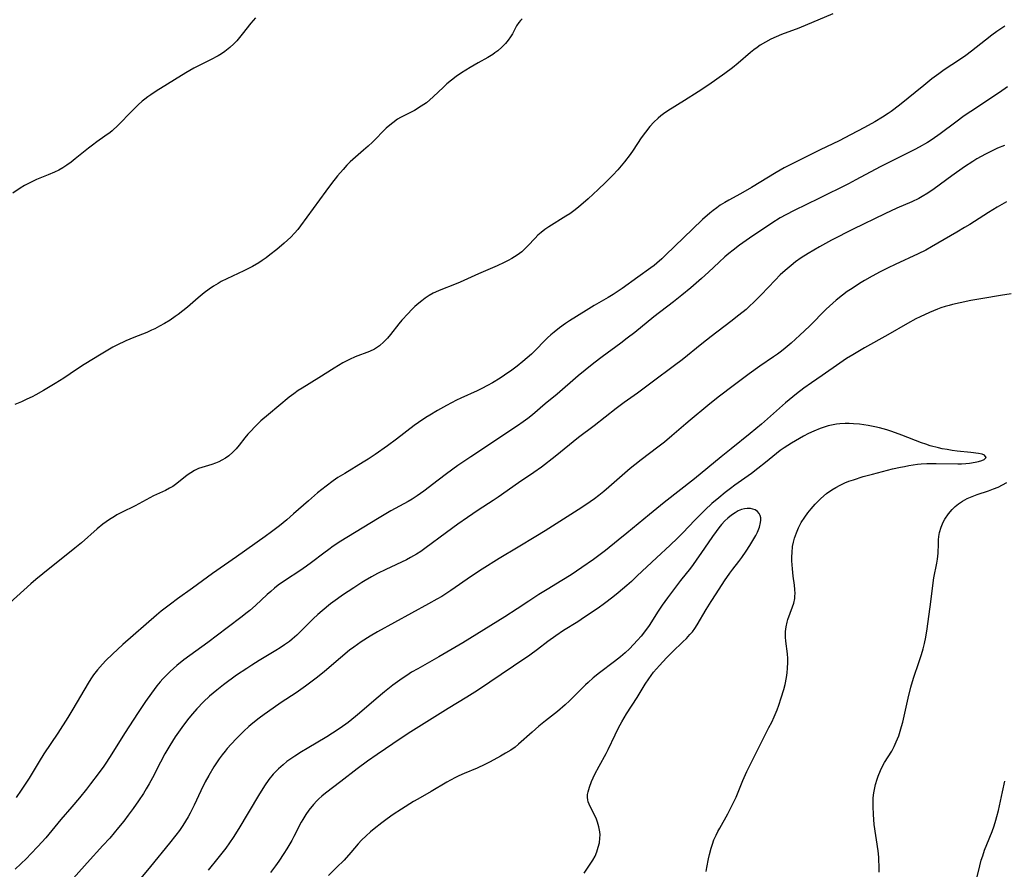
# Model space of a CAD drawing. Units: inches. Extents: x 2027872 to 2033291, y 242298 to 247688.
# Drawn here: x 2029912 to 2030059, y 243358 to 243484 of the extents above; entities that cross this region are included whole.
import ezdxf

# ---------------------------------------------------------------- set-up
doc = ezdxf.new("R2010")
doc.units = ezdxf.units.IN
doc.header["$MEASUREMENT"] = 0
doc.layers.add('c_25_T12S_R17E', color=25, linetype='Continuous')

msp = doc.modelspace()

# ---------------------------------------------------------------- linework, layer by layer
at = {"layer": 'c_25_T12S_R17E'}
for points in [[(2030033.44, 243485.26, 976), (2030028.33, 243483.11, 976), (2030025.76, 243482.18, 976), (2030024.94, 243481.85, 976), (2030024.14, 243481.48, 976), (2030023.36, 243481.06, 976), (2030022.58, 243480.58, 976), (2030022.1, 243480.25, 976), (2030021.62, 243479.9, 976), (2030021.11, 243479.5, 976), (2030019.27, 243477.91, 976), (2030018.43, 243477.2, 976), (2030017.32, 243476.36, 976), (2030014.89, 243474.69, 976), (2030013.33, 243473.64, 976), (2030011.29, 243472.33, 976), (2030008.8, 243470.77, 976), (2030008.14, 243470.33, 976), (2030007.74, 243470.04, 976), (2030007.34, 243469.7, 976), (2030006.7, 243469.11, 976), (2030006.12, 243468.47, 976), (2030005.45, 243467.62, 976), (2030004.83, 243466.76, 976), (2030003.6, 243464.91, 976), (2030003.15, 243464.27, 976), (2030002.33, 243463.18, 976), (2030001.83, 243462.57, 976), (2030001.31, 243461.98, 976), (2030000.56, 243461.17, 976), (2029999.49, 243460.07, 976), (2029998.39, 243459.02, 976), (2029996.88, 243457.65, 976), (2029995.81, 243456.71, 976), (2029995.23, 243456.23, 976), (2029994.78, 243455.88, 976), (2029994.14, 243455.42, 976), (2029993.56, 243455.04, 976), (2029991.03, 243453.47, 976), (2029990.45, 243453.07, 976), (2029989.9, 243452.64, 976), (2029989.41, 243452.22, 976), (2029988.98, 243451.8, 976), (2029987.9, 243450.62, 976), (2029987.46, 243450.18, 976), (2029987, 243449.76, 976), (2029986.32, 243449.25, 976), (2029985.51, 243448.75, 976), (2029984.94, 243448.44, 976), (2029984.36, 243448.15, 976), (2029983.33, 243447.67, 976), (2029980.53, 243446.46, 976), (2029977.77, 243445.21, 976), (2029976.68, 243444.77, 976), (2029975.14, 243444.19, 976), (2029974.56, 243443.94, 976), (2029973.77, 243443.55, 976), (2029973.17, 243443.2, 976), (2029972.59, 243442.82, 976), (2029972.05, 243442.42, 976), (2029971.6, 243442.06, 976), (2029971.04, 243441.57, 976), (2029970.51, 243441.06, 976), (2029970.02, 243440.55, 976), (2029969.11, 243439.53, 976), (2029968.65, 243438.97, 976), (2029967.42, 243437.4, 976), (2029966.93, 243436.83, 976), (2029966.42, 243436.3, 976), (2029965.73, 243435.72, 976), (2029964.99, 243435.23, 976), (2029964.24, 243434.86, 976), (2029962.12, 243434.06, 976), (2029961.3, 243433.69, 976), (2029960.26, 243433.15, 976), (2029958.97, 243432.39, 976), (2029956.72, 243430.95, 976), (2029954.19, 243429.4, 976), (2029953.61, 243429.02, 976), (2029952.96, 243428.55, 976), (2029952.29, 243428.02, 976), (2029949.2, 243425.48, 976), (2029948.06, 243424.5, 976), (2029947.65, 243424.11, 976), (2029947.1, 243423.58, 976), (2029946.59, 243423.04, 976), (2029946.11, 243422.51, 976), (2029945.67, 243421.97, 976), (2029944.8, 243420.88, 976), (2029944.35, 243420.33, 976), (2029943.86, 243419.82, 976), (2029943.26, 243419.3, 976), (2029942.76, 243418.95, 976), (2029942.23, 243418.64, 976), (2029941.75, 243418.4, 976), (2029941.27, 243418.2, 976), (2029940.72, 243418.01, 976), (2029939.23, 243417.56, 976), (2029938.74, 243417.38, 976), (2029938.15, 243417.1, 976), (2029937.58, 243416.76, 976), (2029937.07, 243416.4, 976), (2029935.5, 243415.15, 976), (2029934.91, 243414.73, 976), (2029934.42, 243414.44, 976), (2029933.81, 243414.13, 976), (2029932.04, 243413.3, 976), (2029929.29, 243411.83, 976), (2029927.25, 243410.82, 976), (2029926.56, 243410.46, 976), (2029926.2, 243410.25, 976), (2029925.46, 243409.8, 976), (2029924.95, 243409.45, 976), (2029924.46, 243409.08, 976), (2029923.6, 243408.39, 976), (2029921.29, 243406.31, 976), (2029920.3, 243405.48, 976), (2029915.52, 243401.68, 976), (2029914.47, 243400.82, 976), (2029913.73, 243400.18, 976), (2029910.58, 243397.36, 976)], [(2029947.24, 243484.67, 980), (2029946.89, 243484.28, 980), (2029946.54, 243483.86, 980), (2029945.27, 243482.23, 980), (2029944.84, 243481.71, 980), (2029944.44, 243481.24, 980), (2029944.01, 243480.79, 980), (2029943.41, 243480.23, 980), (2029942.67, 243479.65, 980), (2029942.18, 243479.32, 980), (2029941.66, 243479, 980), (2029940.51, 243478.38, 980), (2029938.06, 243477.15, 980), (2029936.87, 243476.47, 980), (2029932.44, 243473.71, 980), (2029931.64, 243473.19, 980), (2029931.19, 243472.88, 980), (2029930.75, 243472.55, 980), (2029930.31, 243472.21, 980), (2029929.71, 243471.67, 980), (2029928.78, 243470.75, 980), (2029926.74, 243468.64, 980), (2029925.85, 243467.82, 980), (2029925.55, 243467.57, 980), (2029924.78, 243467.01, 980), (2029923.57, 243466.15, 980), (2029922.93, 243465.68, 980), (2029922.3, 243465.2, 980), (2029920.34, 243463.6, 980), (2029919.71, 243463.11, 980), (2029919.07, 243462.66, 980), (2029918.48, 243462.29, 980), (2029917.88, 243461.95, 980), (2029917.26, 243461.65, 980), (2029916.3, 243461.24, 980), (2029914.57, 243460.55, 980), (2029914.14, 243460.36, 980), (2029913.44, 243460.01, 980), (2029912.76, 243459.63, 980), (2029912.11, 243459.24, 980), (2029911.02, 243458.52, 980)], [(2029987.04, 243484.52, 978), (2029986.8, 243484.29, 978), (2029986.53, 243483.95, 978), (2029986.22, 243483.46, 978), (2029985.61, 243482.3, 978), (2029985.3, 243481.81, 978), (2029984.95, 243481.33, 978), (2029984.56, 243480.86, 978), (2029984.02, 243480.29, 978), (2029983.42, 243479.75, 978), (2029982.99, 243479.43, 978), (2029982.65, 243479.19, 978), (2029981.91, 243478.75, 978), (2029980.49, 243477.96, 978), (2029979.28, 243477.26, 978), (2029977.97, 243476.44, 978), (2029977.2, 243475.92, 978), (2029976.49, 243475.38, 978), (2029975.81, 243474.82, 978), (2029975.29, 243474.33, 978), (2029973.78, 243472.86, 978), (2029973.28, 243472.41, 978), (2029972.75, 243471.99, 978), (2029971.99, 243471.46, 978), (2029970.97, 243470.86, 978), (2029969.56, 243470.16, 978), (2029968.87, 243469.79, 978), (2029968.44, 243469.53, 978), (2029967.73, 243469.01, 978), (2029967.05, 243468.44, 978), (2029966.77, 243468.18, 978), (2029964.69, 243466.12, 978), (2029964.07, 243465.53, 978), (2029963.39, 243464.91, 978), (2029961.39, 243463.15, 978), (2029960.89, 243462.67, 978), (2029960.31, 243462.05, 978), (2029959.47, 243461.06, 978), (2029958.59, 243459.96, 978), (2029957.74, 243458.81, 978), (2029953.98, 243453.64, 978), (2029953.54, 243453.08, 978), (2029953.09, 243452.53, 978), (2029952.51, 243451.93, 978), (2029951.52, 243451.01, 978), (2029950.44, 243450.09, 978), (2029949.41, 243449.27, 978), (2029948.84, 243448.83, 978), (2029948.24, 243448.42, 978), (2029947.76, 243448.11, 978), (2029946.81, 243447.56, 978), (2029945.49, 243446.89, 978), (2029942.99, 243445.72, 978), (2029942.13, 243445.29, 978), (2029941.68, 243445.03, 978), (2029940.99, 243444.61, 978), (2029940.32, 243444.15, 978), (2029939.58, 243443.6, 978), (2029938.69, 243442.86, 978), (2029937.1, 243441.49, 978), (2029936.4, 243440.92, 978), (2029935.69, 243440.37, 978), (2029935.26, 243440.06, 978), (2029934.49, 243439.54, 978), (2029933.65, 243439.02, 978), (2029932.94, 243438.62, 978), (2029932.22, 243438.24, 978), (2029931.74, 243438.02, 978), (2029931.04, 243437.72, 978), (2029929.11, 243436.97, 978), (2029927.9, 243436.45, 978), (2029926.57, 243435.81, 978), (2029925.97, 243435.49, 978), (2029924.2, 243434.48, 978), (2029921.67, 243432.92, 978), (2029920.53, 243432.18, 978), (2029918.63, 243430.89, 978), (2029917.34, 243430.07, 978), (2029915.6, 243429.03, 978), (2029914.45, 243428.38, 978), (2029913.93, 243428.11, 978), (2029913.14, 243427.72, 978), (2029912.33, 243427.35, 978), (2029911.31, 243426.93, 978)], [(2030059.11, 243483.42, 974), (2030057.91, 243482.62, 974), (2030057.16, 243482.08, 974), (2030056.2, 243481.36, 974), (2030054.11, 243479.71, 974), (2030053.26, 243479.07, 974), (2030052.32, 243478.42, 974), (2030050.06, 243476.89, 974), (2030049.23, 243476.3, 974), (2030048.21, 243475.54, 974), (2030046.98, 243474.58, 974), (2030043.35, 243471.61, 974), (2030042.14, 243470.71, 974), (2030041.69, 243470.39, 974), (2030040.81, 243469.82, 974), (2030039.7, 243469.16, 974), (2030038.15, 243468.31, 974), (2030036.07, 243467.2, 974), (2030034.34, 243466.31, 974), (2030031.51, 243464.97, 974), (2030027.24, 243462.85, 974), (2030026.15, 243462.27, 974), (2030024.95, 243461.58, 974), (2030021.28, 243459.35, 974), (2030019.62, 243458.4, 974), (2030017.9, 243457.47, 974), (2030017.29, 243457.12, 974), (2030016.6, 243456.68, 974), (2030016.08, 243456.31, 974), (2030015.57, 243455.93, 974), (2030015.05, 243455.51, 974), (2030013.98, 243454.58, 974), (2030012.45, 243453.14, 974), (2030008.5, 243449.27, 974), (2030007.9, 243448.71, 974), (2030007.17, 243448.06, 974), (2030006.73, 243447.71, 974), (2030006.27, 243447.36, 974), (2030004.33, 243445.97, 974), (2030001.99, 243444.28, 974), (2030001.22, 243443.75, 974), (2030000.63, 243443.38, 974), (2029999.86, 243442.92, 974), (2029997.81, 243441.74, 974), (2029996.58, 243440.99, 974), (2029994.13, 243439.43, 974), (2029993.52, 243439.03, 974), (2029992.6, 243438.37, 974), (2029991.81, 243437.75, 974), (2029991.32, 243437.33, 974), (2029990.85, 243436.9, 974), (2029990.29, 243436.33, 974), (2029989.19, 243435.19, 974), (2029988.44, 243434.46, 974), (2029987.81, 243433.9, 974), (2029987.16, 243433.37, 974), (2029986.3, 243432.68, 974), (2029985.49, 243432.07, 974), (2029984.43, 243431.32, 974), (2029983.74, 243430.87, 974), (2029982.6, 243430.18, 974), (2029981.88, 243429.77, 974), (2029981.05, 243429.34, 974), (2029980.32, 243428.99, 974), (2029977.89, 243427.91, 974), (2029977.24, 243427.61, 974), (2029975.73, 243426.81, 974), (2029974.4, 243426.05, 974), (2029973.25, 243425.37, 974), (2029972.67, 243425.01, 974), (2029971.57, 243424.27, 974), (2029970.91, 243423.79, 974), (2029968.28, 243421.76, 974), (2029966.95, 243420.78, 974), (2029965.1, 243419.5, 974), (2029964.05, 243418.8, 974), (2029963.31, 243418.32, 974), (2029960.57, 243416.67, 974), (2029959.55, 243416.04, 974), (2029958.83, 243415.56, 974), (2029957.77, 243414.77, 974), (2029956.49, 243413.75, 974), (2029955.14, 243412.59, 974), (2029952.94, 243410.65, 974), (2029951.9, 243409.75, 974), (2029950.81, 243408.86, 974), (2029949.64, 243407.95, 974), (2029948.68, 243407.25, 974), (2029944.39, 243404.21, 974), (2029940.85, 243401.71, 974), (2029937.86, 243399.55, 974), (2029935.61, 243397.95, 974), (2029934.54, 243397.16, 974), (2029933.17, 243396.08, 974), (2029932.46, 243395.48, 974), (2029927.46, 243391.11, 974), (2029925.92, 243389.68, 974), (2029924.92, 243388.71, 974), (2029924.41, 243388.18, 974), (2029923.66, 243387.33, 974), (2029923.08, 243386.58, 974), (2029922.67, 243386, 974), (2029922.25, 243385.35, 974), (2029919.98, 243381.48, 974), (2029919.22, 243380.24, 974), (2029917.73, 243377.9, 974), (2029915.64, 243374.78, 974), (2029914.94, 243373.67, 974), (2029913.44, 243371.19, 974), (2029912.27, 243369.36, 974), (2029911.5, 243368.26, 974)], [(2030059.48, 243474.37, 972), (2030058.29, 243473.53, 972), (2030057.45, 243472.96, 972), (2030054.99, 243471.35, 972), (2030053.02, 243470.02, 972), (2030051.78, 243469.11, 972), (2030049.45, 243467.35, 972), (2030048.26, 243466.53, 972), (2030047.54, 243466.08, 972), (2030046.31, 243465.35, 972), (2030045.65, 243465, 972), (2030040.49, 243462.41, 972), (2030036.86, 243460.47, 972), (2030035.75, 243459.89, 972), (2030031.35, 243457.71, 972), (2030027.66, 243455.92, 972), (2030026.39, 243455.27, 972), (2030025.56, 243454.8, 972), (2030024.29, 243454.02, 972), (2030020.98, 243451.77, 972), (2030019.49, 243450.72, 972), (2030018.55, 243450.01, 972), (2030017.91, 243449.5, 972), (2030017.29, 243448.98, 972), (2030016.46, 243448.22, 972), (2030014.86, 243446.72, 972), (2030013.81, 243445.77, 972), (2030012.21, 243444.37, 972), (2030010.87, 243443.25, 972), (2030009.62, 243442.26, 972), (2030006.71, 243440.03, 972), (2030003.87, 243437.72, 972), (2030002.74, 243436.83, 972), (2030001.78, 243436.11, 972), (2029998.98, 243434.07, 972), (2029997.75, 243433.11, 972), (2029996.47, 243432.07, 972), (2029995.43, 243431.21, 972), (2029992.29, 243428.5, 972), (2029990.5, 243427.04, 972), (2029988.57, 243425.4, 972), (2029987.9, 243424.87, 972), (2029987.22, 243424.37, 972), (2029986.36, 243423.77, 972), (2029979.38, 243419.14, 972), (2029977.47, 243417.84, 972), (2029975.76, 243416.61, 972), (2029974.49, 243415.65, 972), (2029972.36, 243414, 972), (2029971.39, 243413.31, 972), (2029970.65, 243412.84, 972), (2029970.03, 243412.48, 972), (2029967.45, 243411.06, 972), (2029965.45, 243409.88, 972), (2029960, 243406.53, 972), (2029958.86, 243405.79, 972), (2029958.21, 243405.32, 972), (2029957.44, 243404.76, 972), (2029955.6, 243403.34, 972), (2029954.86, 243402.79, 972), (2029953.86, 243402.11, 972), (2029951.74, 243400.73, 972), (2029950.64, 243399.96, 972), (2029950.07, 243399.51, 972), (2029949.51, 243399.04, 972), (2029948.98, 243398.57, 972), (2029947.23, 243396.95, 972), (2029946.38, 243396.22, 972), (2029945.82, 243395.76, 972), (2029945.26, 243395.32, 972), (2029943, 243393.63, 972), (2029940.11, 243391.43, 972), (2029936.54, 243388.81, 972), (2029935.52, 243388, 972), (2029935, 243387.55, 972), (2029934.49, 243387.08, 972), (2029933.95, 243386.55, 972), (2029933.43, 243386.01, 972), (2029933.04, 243385.57, 972), (2029932.54, 243384.97, 972), (2029931.71, 243383.87, 972), (2029930.84, 243382.63, 972), (2029929.72, 243380.95, 972), (2029927.69, 243377.81, 972), (2029925.78, 243374.78, 972), (2029925, 243373.58, 972), (2029924.59, 243372.96, 972), (2029923.77, 243371.8, 972), (2029922.64, 243370.3, 972), (2029922.04, 243369.53, 972), (2029920.97, 243368.21, 972), (2029919.85, 243366.89, 972), (2029918.21, 243365.01, 972), (2029915.96, 243362.27, 972), (2029914.78, 243360.96, 972), (2029913.71, 243359.85, 972), (2029913.05, 243359.19, 972), (2029912.2, 243358.37, 972), (2029911.36, 243357.59, 972)], [(2030059.04, 243465.61, 970), (2030058.02, 243465.19, 970), (2030056.88, 243464.66, 970), (2030056.22, 243464.34, 970), (2030055.54, 243463.97, 970), (2030054.9, 243463.6, 970), (2030054.31, 243463.23, 970), (2030053.09, 243462.43, 970), (2030051.2, 243461.1, 970), (2030048.53, 243459.12, 970), (2030047.6, 243458.48, 970), (2030046.76, 243457.98, 970), (2030046.23, 243457.7, 970), (2030045.23, 243457.22, 970), (2030042.97, 243456.24, 970), (2030041.17, 243455.42, 970), (2030036.43, 243453.11, 970), (2030033.24, 243451.46, 970), (2030031.41, 243450.48, 970), (2030030.56, 243450, 970), (2030029.73, 243449.51, 970), (2030028.69, 243448.83, 970), (2030027.85, 243448.23, 970), (2030027.18, 243447.71, 970), (2030026.28, 243446.94, 970), (2030025.58, 243446.3, 970), (2030024.79, 243445.51, 970), (2030022.72, 243443.3, 970), (2030021.63, 243442.22, 970), (2030020.98, 243441.62, 970), (2030020.46, 243441.15, 970), (2030019.38, 243440.26, 970), (2030018.19, 243439.33, 970), (2030015.24, 243437.08, 970), (2030013.85, 243435.98, 970), (2030010.95, 243433.64, 970), (2030009.8, 243432.75, 970), (2030006.44, 243430.28, 970), (2030004.26, 243428.64, 970), (2030002.28, 243427.25, 970), (2030001.06, 243426.37, 970), (2029997.8, 243423.77, 970), (2029995.48, 243422, 970), (2029991.95, 243419.17, 970), (2029989.93, 243417.61, 970), (2029988.81, 243416.81, 970), (2029986.49, 243415.24, 970), (2029983.48, 243413.13, 970), (2029982.71, 243412.61, 970), (2029980.49, 243411.18, 970), (2029978.91, 243410.1, 970), (2029977.44, 243409.08, 970), (2029975.75, 243407.86, 970), (2029972.53, 243405.46, 970), (2029971.91, 243405.02, 970), (2029971.27, 243404.6, 970), (2029970.39, 243404.1, 970), (2029969.76, 243403.78, 970), (2029966.69, 243402.33, 970), (2029965.46, 243401.72, 970), (2029964.56, 243401.24, 970), (2029963.62, 243400.69, 970), (2029963.13, 243400.4, 970), (2029961.9, 243399.6, 970), (2029960.22, 243398.47, 970), (2029959.5, 243397.96, 970), (2029958.46, 243397.18, 970), (2029957.2, 243396.16, 970), (2029956.55, 243395.6, 970), (2029955.83, 243394.94, 970), (2029955.29, 243394.4, 970), (2029954.02, 243393.1, 970), (2029953.4, 243392.5, 970), (2029952.71, 243391.9, 970), (2029952.32, 243391.58, 970), (2029951.59, 243391.05, 970), (2029950.95, 243390.62, 970), (2029950.3, 243390.21, 970), (2029947.8, 243388.73, 970), (2029946.71, 243388.06, 970), (2029945.94, 243387.56, 970), (2029944.41, 243386.52, 970), (2029942.47, 243385.11, 970), (2029941.45, 243384.31, 970), (2029940.38, 243383.41, 970), (2029939.47, 243382.55, 970), (2029938.49, 243381.53, 970), (2029937.82, 243380.77, 970), (2029937.29, 243380.12, 970), (2029936.5, 243379.08, 970), (2029935.98, 243378.39, 970), (2029935.27, 243377.35, 970), (2029934.44, 243376.05, 970), (2029933.72, 243374.82, 970), (2029933.06, 243373.58, 970), (2029931.86, 243371.24, 970), (2029931.37, 243370.34, 970), (2029930.93, 243369.57, 970), (2029930.51, 243368.9, 970), (2029929.77, 243367.78, 970), (2029928.97, 243366.63, 970), (2029928.22, 243365.62, 970), (2029927.58, 243364.77, 970), (2029926.8, 243363.8, 970), (2029925.48, 243362.23, 970), (2029924.47, 243361.1, 970), (2029922.11, 243358.52, 970), (2029916.35, 243352.05, 970)], [(2030059.35, 243457.2, 968), (2030057.95, 243456.4, 968), (2030056.67, 243455.61, 968), (2030053.88, 243453.83, 968), (2030053.09, 243453.35, 968), (2030051.95, 243452.67, 968), (2030048.14, 243450.49, 968), (2030047.28, 243450.01, 968), (2030046.13, 243449.42, 968), (2030042.72, 243447.86, 968), (2030041.69, 243447.37, 968), (2030040.47, 243446.76, 968), (2030039.29, 243446.11, 968), (2030038.13, 243445.44, 968), (2030037.41, 243445, 968), (2030036.28, 243444.28, 968), (2030035.56, 243443.8, 968), (2030034.87, 243443.29, 968), (2030033.91, 243442.53, 968), (2030033.41, 243442.09, 968), (2030032.41, 243441.16, 968), (2030029.92, 243438.66, 968), (2030028.51, 243437.29, 968), (2030027.21, 243436.11, 968), (2030026.3, 243435.34, 968), (2030025.75, 243434.91, 968), (2030025.18, 243434.48, 968), (2030024.56, 243434.04, 968), (2030022.5, 243432.66, 968), (2030020.92, 243431.53, 968), (2030018.74, 243429.87, 968), (2030016.32, 243428.05, 968), (2030014.77, 243426.8, 968), (2030012.14, 243424.63, 968), (2030011.48, 243424.08, 968), (2030009.38, 243422.25, 968), (2030008.27, 243421.33, 968), (2030007.3, 243420.57, 968), (2030004.82, 243418.71, 968), (2030003.87, 243417.95, 968), (2030003.18, 243417.37, 968), (2030000, 243414.59, 968), (2029999.26, 243413.98, 968), (2029998.51, 243413.38, 968), (2029997.85, 243412.88, 968), (2029996.56, 243411.99, 968), (2029995.39, 243411.21, 968), (2029990.49, 243408.07, 968), (2029989.09, 243407.22, 968), (2029986.44, 243405.65, 968), (2029983.62, 243403.95, 968), (2029981.1, 243402.38, 968), (2029979.5, 243401.33, 968), (2029976.41, 243399.2, 968), (2029975.04, 243398.31, 968), (2029974.31, 243397.87, 968), (2029973.08, 243397.17, 968), (2029965.44, 243393, 968), (2029964.34, 243392.36, 968), (2029963, 243391.51, 968), (2029961.91, 243390.74, 968), (2029961.29, 243390.26, 968), (2029959.92, 243389.14, 968), (2029957.54, 243387.11, 968), (2029956.5, 243386.26, 968), (2029955.52, 243385.49, 968), (2029954.72, 243384.89, 968), (2029953.3, 243383.9, 968), (2029951.09, 243382.46, 968), (2029949.87, 243381.64, 968), (2029948.53, 243380.69, 968), (2029947.78, 243380.11, 968), (2029946.84, 243379.36, 968), (2029946.26, 243378.86, 968), (2029945.5, 243378.16, 968), (2029945.01, 243377.69, 968), (2029944.39, 243377.07, 968), (2029943.61, 243376.25, 968), (2029943.02, 243375.58, 968), (2029942.7, 243375.2, 968), (2029942.26, 243374.64, 968), (2029941.83, 243374.06, 968), (2029941.01, 243372.84, 968), (2029940.26, 243371.58, 968), (2029939.74, 243370.62, 968), (2029939.08, 243369.27, 968), (2029938.1, 243367.16, 968), (2029937.51, 243365.95, 968), (2029937.19, 243365.37, 968), (2029936.81, 243364.73, 968), (2029936.4, 243364.1, 968), (2029935.89, 243363.37, 968), (2029935.35, 243362.65, 968), (2029934.42, 243361.45, 968), (2029931.59, 243357.96, 968), (2029930.14, 243356.26, 968)], [(2030060.05, 243443.48, 966), (2030058.43, 243443.23, 966), (2030055.8, 243442.79, 966), (2030054.04, 243442.46, 966), (2030052.43, 243442.14, 966), (2030051.29, 243441.88, 966), (2030050.77, 243441.75, 966), (2030050.16, 243441.58, 966), (2030049.56, 243441.39, 966), (2030049.04, 243441.19, 966), (2030047.84, 243440.7, 966), (2030046.44, 243440.04, 966), (2030045.8, 243439.72, 966), (2030044.55, 243439.03, 966), (2030041.62, 243437.33, 966), (2030038.14, 243435.41, 966), (2030036.39, 243434.38, 966), (2030035.48, 243433.8, 966), (2030034.45, 243433.12, 966), (2030031.85, 243431.3, 966), (2030030.22, 243430.19, 966), (2030029.11, 243429.4, 966), (2030028, 243428.55, 966), (2030026.37, 243427.2, 966), (2030022.76, 243424.03, 966), (2030021.09, 243422.62, 966), (2030018.22, 243420.34, 966), (2030016.73, 243419.13, 966), (2030012.76, 243415.83, 966), (2030008.26, 243412.31, 966), (2030006.03, 243410.53, 966), (2030002.68, 243407.74, 966), (2030001.4, 243406.7, 966), (2029999.47, 243405.17, 966), (2029997.69, 243403.83, 966), (2029995.97, 243402.61, 966), (2029994.35, 243401.53, 966), (2029992.97, 243400.66, 966), (2029990.77, 243399.35, 966), (2029989.53, 243398.59, 966), (2029988.04, 243397.61, 966), (2029986.32, 243396.44, 966), (2029984.46, 243395.24, 966), (2029978.21, 243391.38, 966), (2029974.61, 243389.27, 966), (2029971.46, 243387.51, 966), (2029970.55, 243386.97, 966), (2029969.83, 243386.51, 966), (2029969.13, 243386.04, 966), (2029967.76, 243385.06, 966), (2029966.5, 243384.07, 966), (2029965.25, 243383.01, 966), (2029962.77, 243380.86, 966), (2029962.19, 243380.37, 966), (2029961.08, 243379.5, 966), (2029959.89, 243378.64, 966), (2029958.75, 243377.88, 966), (2029957.87, 243377.33, 966), (2029954.94, 243375.61, 966), (2029954.12, 243375.11, 966), (2029953.1, 243374.46, 966), (2029952.52, 243374.06, 966), (2029951.93, 243373.63, 966), (2029951.36, 243373.18, 966), (2029950.68, 243372.58, 966), (2029950.27, 243372.17, 966), (2029949.88, 243371.74, 966), (2029949.26, 243370.97, 966), (2029948.59, 243370.01, 966), (2029947.71, 243368.57, 966), (2029944.75, 243363.64, 966), (2029943.9, 243362.3, 966), (2029943.37, 243361.52, 966), (2029942.81, 243360.74, 966), (2029941.63, 243359.2, 966), (2029940.17, 243357.41, 966)], [(2030014.53, 243357.21, 964), (2030014.62, 243357.85, 964), (2030014.85, 243359.12, 964), (2030015, 243359.79, 964), (2030015.24, 243360.7, 964), (2030015.45, 243361.33, 964), (2030015.68, 243361.95, 964), (2030016, 243362.68, 964), (2030016.26, 243363.19, 964), (2030016.53, 243363.69, 964), (2030017.74, 243365.82, 964), (2030018.46, 243367.22, 964), (2030018.98, 243368.34, 964), (2030019.98, 243370.81, 964), (2030020.59, 243372.16, 964), (2030021.59, 243374.17, 964), (2030023.89, 243378.71, 964), (2030024.29, 243379.51, 964), (2030024.67, 243380.31, 964), (2030025.09, 243381.35, 964), (2030025.34, 243382.05, 964), (2030025.72, 243383.18, 964), (2030026.08, 243384.4, 964), (2030026.28, 243385.17, 964), (2030026.49, 243386.2, 964), (2030026.59, 243386.88, 964), (2030026.67, 243387.57, 964), (2030026.71, 243388.42, 964), (2030026.7, 243389.05, 964), (2030026.64, 243389.71, 964), (2030026.39, 243391.61, 964), (2030026.34, 243392.22, 964), (2030026.35, 243393.05, 964), (2030026.44, 243393.75, 964), (2030026.59, 243394.44, 964), (2030026.71, 243394.86, 964), (2030027.42, 243396.75, 964), (2030027.59, 243397.29, 964), (2030027.73, 243397.99, 964), (2030027.77, 243398.32, 964), (2030027.79, 243398.71, 964), (2030027.76, 243399.35, 964), (2030027.7, 243399.97, 964), (2030027.51, 243401.34, 964), (2030027.39, 243402.4, 964), (2030027.31, 243403.59, 964), (2030027.3, 243404.2, 964), (2030027.33, 243404.83, 964), (2030027.42, 243405.76, 964), (2030027.53, 243406.38, 964), (2030027.68, 243406.98, 964), (2030027.97, 243407.78, 964), (2030028.31, 243408.56, 964), (2030028.71, 243409.32, 964), (2030029.25, 243410.15, 964), (2030029.69, 243410.77, 964), (2030030.17, 243411.36, 964), (2030030.78, 243412.09, 964), (2030031.61, 243412.93, 964), (2030032.49, 243413.66, 964), (2030033.28, 243414.21, 964), (2030033.88, 243414.57, 964), (2030034.5, 243414.9, 964), (2030035.2, 243415.23, 964), (2030035.83, 243415.49, 964), (2030036.48, 243415.72, 964), (2030037.95, 243416.18, 964), (2030039.32, 243416.55, 964), (2030042.33, 243417.32, 964), (2030043.5, 243417.59, 964), (2030044.12, 243417.71, 964), (2030044.74, 243417.83, 964), (2030046.07, 243418.02, 964), (2030046.59, 243418.07, 964), (2030047.47, 243418.13, 964), (2030048.86, 243418.16, 964), (2030052.07, 243418.09, 964), (2030052.64, 243418.09, 964), (2030053.25, 243418.12, 964), (2030053.83, 243418.18, 964), (2030054.68, 243418.32, 964), (2030055.16, 243418.43, 964), (2030055.64, 243418.59, 964), (2030056.03, 243418.76, 964), (2030056.32, 243419.06, 964), (2030056.06, 243419.4, 964), (2030055.7, 243419.53, 964), (2030055.17, 243419.64, 964), (2030054, 243419.79, 964), (2030051.96, 243420, 964), (2030051.23, 243420.1, 964), (2030050.48, 243420.21, 964), (2030049.75, 243420.34, 964), (2030049.17, 243420.47, 964), (2030047.96, 243420.8, 964), (2030047.3, 243421.01, 964), (2030046.65, 243421.25, 964), (2030043.72, 243422.39, 964), (2030042.2, 243422.93, 964), (2030041.5, 243423.15, 964), (2030040.39, 243423.46, 964), (2030039.7, 243423.62, 964), (2030038.69, 243423.82, 964), (2030038.05, 243423.92, 964), (2030037.41, 243424.01, 964), (2030036.48, 243424.08, 964), (2030035.87, 243424.11, 964), (2030035.26, 243424.1, 964), (2030034.46, 243424.05, 964), (2030033.95, 243423.99, 964), (2030033.45, 243423.9, 964), (2030032.74, 243423.74, 964), (2030032.13, 243423.56, 964), (2030031.52, 243423.36, 964), (2030030.56, 243422.98, 964), (2030029.81, 243422.62, 964), (2030029.06, 243422.23, 964), (2030028.43, 243421.89, 964), (2030027.23, 243421.18, 964), (2030026.17, 243420.49, 964), (2030025.57, 243420.07, 964), (2030024.99, 243419.64, 964), (2030023.35, 243418.29, 964), (2030022.24, 243417.41, 964), (2030021.26, 243416.67, 964), (2030018.78, 243414.92, 964), (2030018.12, 243414.42, 964), (2030017.34, 243413.81, 964), (2030016.4, 243413.03, 964), (2030015.37, 243412.15, 964), (2030014.38, 243411.24, 964), (2030012.81, 243409.68, 964), (2030011.01, 243407.8, 964), (2030010.22, 243407, 964), (2030009.13, 243405.96, 964), (2030007.1, 243404.08, 964), (2030004.23, 243401.35, 964), (2030003.38, 243400.55, 964), (2030002.67, 243399.92, 964), (2030001.36, 243398.81, 964), (2030000.57, 243398.18, 964), (2029999.36, 243397.25, 964), (2029998.4, 243396.56, 964), (2029996.37, 243395.19, 964), (2029995.36, 243394.52, 964), (2029993.24, 243393.19, 964), (2029992.09, 243392.43, 964), (2029990.9, 243391.58, 964), (2029989.32, 243390.39, 964), (2029988.18, 243389.55, 964), (2029985.77, 243387.91, 964), (2029980.36, 243384.26, 964), (2029978.8, 243383.25, 964), (2029975.99, 243381.55, 964), (2029970.43, 243378.1, 964), (2029968.97, 243377.13, 964), (2029965.39, 243374.68, 964), (2029963.97, 243373.68, 964), (2029962.42, 243372.54, 964), (2029959.97, 243370.65, 964), (2029957.7, 243368.92, 964), (2029957.14, 243368.47, 964), (2029956.72, 243368.1, 964), (2029956.4, 243367.79, 964), (2029955.89, 243367.23, 964), (2029955.23, 243366.41, 964), (2029954.76, 243365.72, 964), (2029954.32, 243365.01, 964), (2029954.08, 243364.58, 964), (2029952.98, 243362.47, 964), (2029952.65, 243361.87, 964), (2029951.92, 243360.61, 964), (2029951.49, 243359.93, 964), (2029950.75, 243358.79, 964), (2029950.24, 243358.07, 964), (2029949.48, 243357.07, 964)], [(2030040.33, 243357.14, 966), (2030040.33, 243358.03, 966), (2030040.3, 243358.92, 966), (2030040.27, 243359.37, 966), (2030040.17, 243360.33, 966), (2030039.61, 243364.26, 966), (2030039.47, 243365.73, 966), (2030039.42, 243366.92, 966), (2030039.42, 243367.52, 966), (2030039.46, 243368.13, 966), (2030039.51, 243368.69, 966), (2030039.6, 243369.24, 966), (2030039.81, 243370.23, 966), (2030040.04, 243371.02, 966), (2030040.2, 243371.49, 966), (2030040.52, 243372.29, 966), (2030040.89, 243373.06, 966), (2030041.15, 243373.5, 966), (2030042.21, 243375.22, 966), (2030042.57, 243375.89, 966), (2030042.89, 243376.58, 966), (2030043.26, 243377.51, 966), (2030043.48, 243378.18, 966), (2030043.68, 243378.86, 966), (2030043.86, 243379.55, 966), (2030044.64, 243383.12, 966), (2030045.05, 243384.77, 966), (2030045.45, 243386.08, 966), (2030046.31, 243388.58, 966), (2030046.66, 243389.65, 966), (2030046.9, 243390.45, 966), (2030047.11, 243391.25, 966), (2030047.32, 243392.24, 966), (2030047.52, 243393.44, 966), (2030048.06, 243397.48, 966), (2030048.34, 243399.92, 966), (2030048.5, 243401.06, 966), (2030048.94, 243403.26, 966), (2030049.05, 243403.87, 966), (2030049.14, 243404.74, 966), (2030049.18, 243406.13, 966), (2030049.21, 243406.73, 966), (2030049.26, 243407.24, 966), (2030049.36, 243407.84, 966), (2030049.58, 243408.64, 966), (2030049.89, 243409.4, 966), (2030050.12, 243409.83, 966), (2030050.66, 243410.63, 966), (2030051.24, 243411.29, 966), (2030051.7, 243411.73, 966), (2030052.19, 243412.14, 966), (2030052.76, 243412.52, 966), (2030053.46, 243412.9, 966), (2030054.2, 243413.22, 966), (2030054.96, 243413.5, 966), (2030056.65, 243414.07, 966), (2030057.41, 243414.35, 966), (2030058.09, 243414.63, 966), (2030058.75, 243414.94, 966), (2030059.39, 243415.3, 966)], [(2029996.32, 243357, 962), (2029997.22, 243358.33, 962), (2029997.58, 243358.92, 962), (2029997.92, 243359.54, 962), (2029998.19, 243360.19, 962), (2029998.41, 243360.85, 962), (2029998.57, 243361.52, 962), (2029998.66, 243362.21, 962), (2029998.67, 243362.69, 962), (2029998.64, 243363.17, 962), (2029998.51, 243363.9, 962), (2029998.29, 243364.61, 962), (2029998.12, 243365.07, 962), (2029997.68, 243365.99, 962), (2029997.35, 243366.63, 962), (2029997.05, 243367.27, 962), (2029996.92, 243367.61, 962), (2029996.83, 243367.95, 962), (2029996.79, 243368.28, 962), (2029996.82, 243368.75, 962), (2029996.9, 243369.12, 962), (2029997.11, 243369.82, 962), (2029997.42, 243370.66, 962), (2029997.65, 243371.21, 962), (2029997.9, 243371.75, 962), (2029998.54, 243372.98, 962), (2029999.58, 243374.87, 962), (2029999.87, 243375.46, 962), (2030000.92, 243377.64, 962), (2030001.45, 243378.67, 962), (2030001.94, 243379.58, 962), (2030002.63, 243380.75, 962), (2030004.22, 243383.21, 962), (2030005.42, 243385.19, 962), (2030005.94, 243385.99, 962), (2030006.29, 243386.49, 962), (2030006.66, 243386.98, 962), (2030007.09, 243387.5, 962), (2030007.54, 243388.01, 962), (2030008.6, 243389.14, 962), (2030009.5, 243390.05, 962), (2030011.04, 243391.5, 962), (2030011.58, 243392.03, 962), (2030012.09, 243392.59, 962), (2030012.45, 243393.03, 962), (2030012.82, 243393.53, 962), (2030013.16, 243394.06, 962), (2030014.53, 243396.36, 962), (2030015.24, 243397.52, 962), (2030015.99, 243398.7, 962), (2030017.23, 243400.6, 962), (2030018.03, 243401.75, 962), (2030018.48, 243402.36, 962), (2030019.37, 243403.49, 962), (2030019.83, 243404.11, 962), (2030020.49, 243405.06, 962), (2030021.04, 243405.92, 962), (2030021.5, 243406.66, 962), (2030021.91, 243407.39, 962), (2030022.16, 243407.91, 962), (2030022.45, 243408.62, 962), (2030022.63, 243409.31, 962), (2030022.67, 243409.68, 962), (2030022.65, 243410.03, 962), (2030022.57, 243410.37, 962), (2030022.42, 243410.67, 962), (2030022.16, 243410.98, 962), (2030021.83, 243411.21, 962), (2030021.5, 243411.34, 962), (2030021.15, 243411.41, 962), (2030020.64, 243411.42, 962), (2030020.22, 243411.37, 962), (2030019.78, 243411.25, 962), (2030019.31, 243411.06, 962), (2030018.84, 243410.8, 962), (2030018.28, 243410.43, 962), (2030017.75, 243409.99, 962), (2030017.32, 243409.57, 962), (2030016.79, 243409.01, 962), (2030016.38, 243408.52, 962), (2030015.98, 243408.01, 962), (2030015.45, 243407.26, 962), (2030014.27, 243405.48, 962), (2030012.59, 243403.07, 962), (2030012.17, 243402.51, 962), (2030010.66, 243400.65, 962), (2030008.72, 243398.07, 962), (2030007.95, 243396.99, 962), (2030007.35, 243396.12, 962), (2030005.99, 243393.98, 962), (2030005.32, 243393.01, 962), (2030004.83, 243392.38, 962), (2030004.28, 243391.75, 962), (2030003.69, 243391.11, 962), (2030003.07, 243390.49, 962), (2030002.4, 243389.88, 962), (2030001.71, 243389.28, 962), (2030000.83, 243388.57, 962), (2029998.57, 243386.87, 962), (2029997.67, 243386.16, 962), (2029996.89, 243385.47, 962), (2029996.49, 243385.09, 962), (2029994.73, 243383.29, 962), (2029994.11, 243382.69, 962), (2029993.48, 243382.11, 962), (2029992.32, 243381.13, 962), (2029990.54, 243379.73, 962), (2029989.56, 243378.93, 962), (2029988.55, 243378.05, 962), (2029986.52, 243376.23, 962), (2029986.01, 243375.81, 962), (2029985.34, 243375.34, 962), (2029984.58, 243374.88, 962), (2029983.8, 243374.44, 962), (2029982.29, 243373.61, 962), (2029981.49, 243373.2, 962), (2029980.34, 243372.66, 962), (2029978.41, 243371.87, 962), (2029977.58, 243371.5, 962), (2029977.11, 243371.28, 962), (2029976.35, 243370.88, 962), (2029975.81, 243370.58, 962), (2029973.47, 243369.19, 962), (2029971.47, 243368.05, 962), (2029970.84, 243367.68, 962), (2029969.03, 243366.55, 962), (2029967.81, 243365.75, 962), (2029966.91, 243365.11, 962), (2029966.09, 243364.51, 962), (2029964.95, 243363.61, 962), (2029964.43, 243363.17, 962), (2029963.74, 243362.55, 962), (2029963.08, 243361.9, 962), (2029962.59, 243361.37, 962), (2029961.47, 243360.06, 962), (2029960.47, 243358.94, 962), (2029959.36, 243357.82, 962), (2029958.14, 243356.63, 962)], [(2030054.79, 243355.83, 968), (2030055.36, 243358.09, 968), (2030055.58, 243358.91, 968), (2030055.79, 243359.58, 968), (2030056.08, 243360.44, 968), (2030056.4, 243361.28, 968), (2030057.19, 243363.22, 968), (2030057.49, 243364.04, 968), (2030057.76, 243364.88, 968), (2030057.91, 243365.44, 968), (2030058.13, 243366.32, 968), (2030058.72, 243369.11, 968), (2030059.1, 243370.72, 968)]]:
    msp.add_polyline3d(points, dxfattribs=at)

doc.saveas('drawing.dxf')
